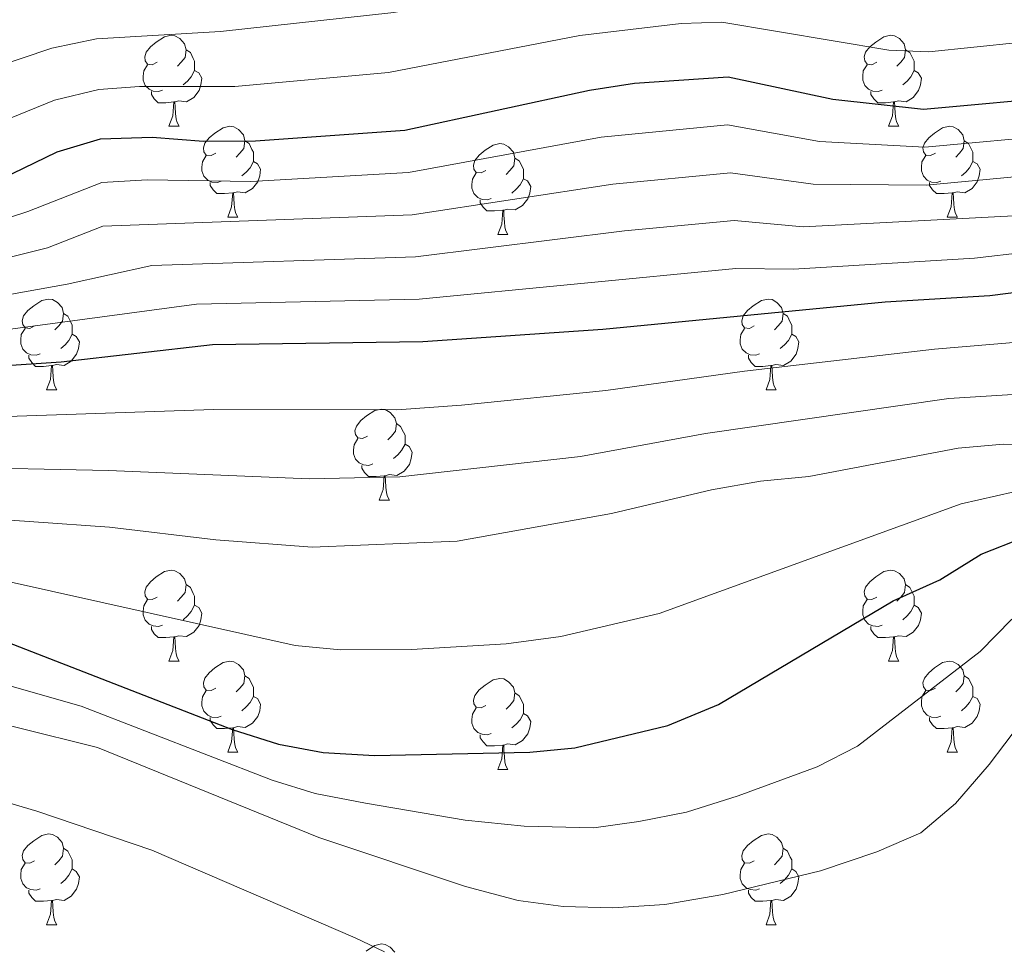
# Model space of a CAD drawing. Units: metres. Extents: x 651115 to 655635, y 4720433 to 4723501.
# Drawn here: x 654393 to 654501, y 4722810 to 4722913 of the extents above; entities that cross this region are included whole.
import ezdxf

# ---------------------------------------------------------------- set-up
doc = ezdxf.new("R2010")
doc.units = ezdxf.units.M
doc.header["$MEASUREMENT"] = 0
for name, color, linetype, lineweight in [('Level 36', 92, 'Continuous', 0), ('Level 4', 36, 'Continuous', 30), ('Level 5', 36, 'Continuous', 0)]:
    doc.layers.add(name, color=color, linetype=linetype, lineweight=lineweight)

msp = doc.modelspace()

# ---------------------------------------------------------------- linework, layer by layer
at = {"layer": 'Level 36', "color": 92, "linetype": 'Continuous', "lineweight": 0}
for p, q in [((654409.16, 4722900.81, 0.01), (654410.28, 4722900.81, 0.01)), ((654488.48, 4722900.81, 0.01), (654489.61, 4722900.81, 0.01)), ((654415.63, 4722890.78, 0.01), (654416.76, 4722890.78, 0.01)), ((654494.96, 4722890.78, 0.01), (654496.08, 4722890.78, 0.01)), ((654445.4, 4722888.87, 0.01), (654446.53, 4722888.87, 0.01)), ((654395.65, 4722871.73, 0.01), (654396.78, 4722871.73, 0.01)), ((654474.98, 4722871.73, 0.01), (654476.1, 4722871.73, 0.01)), ((654432.34, 4722859.59, 0.01), (654433.47, 4722859.59, 0.01)), ((654409.16, 4722841.82, 0.01), (654410.28, 4722841.82, 0.01)), ((654488.48, 4722841.82, 0.01), (654489.61, 4722841.82, 0.01)), ((654415.63, 4722831.78, 0.01), (654416.76, 4722831.78, 0.01)), ((654494.96, 4722831.78, 0.01), (654496.08, 4722831.78, 0.01)), ((654445.4, 4722829.88, 0.01), (654446.53, 4722829.88, 0.01)), ((654395.65, 4722812.74, 0.01), (654396.78, 4722812.74, 0.01)), ((654474.98, 4722812.74, 0.01), (654476.1, 4722812.74, 0.01))]:
    msp.add_line(p, q, dxfattribs=at)
for points in [[(654407.86, 4722907.87, 0.01), (654407.32, 4722907.6, 0.01), (654406.8, 4722907.66, 0.01), (654406.53, 4722908.03, 0.01), (654406.48, 4722908.46, 0.01), (654406.64, 4722908.98, 0.01), (654407.12, 4722909.57, 0.01), (654407.75, 4722910.1, 0.01), (654408.65, 4722910.68, 0.01), (654409.4, 4722910.84, 0.01), (654409.82, 4722910.79, 0.01), (654410.35, 4722910.48, 0.01), (654410.88, 4722909.89, 0.01), (654411.04, 4722909.25, 0.01), (654410.93, 4722908.4, 0.01), (654410.5, 4722907.87, 0.01), (654410.08, 4722907.44, 0.01)], [(654487.18, 4722907.87, 0.01), (654486.65, 4722907.6, 0.01), (654486.12, 4722907.66, 0.01), (654485.86, 4722908.03, 0.01), (654485.8, 4722908.46, 0.01), (654485.96, 4722908.98, 0.01), (654486.44, 4722909.57, 0.01), (654487.08, 4722910.1, 0.01), (654487.98, 4722910.68, 0.01), (654488.72, 4722910.84, 0.01), (654489.15, 4722910.79, 0.01), (654489.68, 4722910.48, 0.01), (654490.21, 4722909.89, 0.01), (654490.37, 4722909.25, 0.01), (654490.26, 4722908.4, 0.01), (654489.83, 4722907.87, 0.01), (654489.41, 4722907.44, 0.01)], [(654411.04, 4722909.25, 0.01), (654411.52, 4722908.94, 0.01), (654411.83, 4722908.3, 0.01), (654411.99, 4722907.98, 0.01), (654411.99, 4722907.4, 0.01), (654411.99, 4722906.97, 0.01), (654411.62, 4722906.28, 0.01), (654411.2, 4722905.8, 0.01), (654410.72, 4722905.38, 0.01)], [(654490.37, 4722909.25, 0.01), (654490.84, 4722908.94, 0.01), (654491.16, 4722908.3, 0.01), (654491.32, 4722907.98, 0.01), (654491.32, 4722907.4, 0.01), (654491.32, 4722906.97, 0.01), (654490.95, 4722906.28, 0.01), (654490.53, 4722905.8, 0.01), (654490.05, 4722905.38, 0.01)], [(654408.44, 4722904.79, 0.01), (654408.02, 4722904.63, 0.01), (654407.43, 4722904.69, 0.01), (654406.96, 4722904.9, 0.01), (654406.53, 4722905.32, 0.01), (654406.32, 4722905.91, 0.01), (654406.32, 4722906.33, 0.01), (654406.37, 4722906.92, 0.01), (654406.8, 4722907.6, 0.01)], [(654487.77, 4722904.79, 0.01), (654487.34, 4722904.63, 0.01), (654486.76, 4722904.69, 0.01), (654486.28, 4722904.9, 0.01), (654485.86, 4722905.32, 0.01), (654485.64, 4722905.91, 0.01), (654485.64, 4722906.33, 0.01), (654485.7, 4722906.92, 0.01), (654486.12, 4722907.6, 0.01)], [(654411.99, 4722906.97, 0.01), (654412.44, 4722906.72, 0.01), (654412.79, 4722906.1, 0.01), (654412.68, 4722905.38, 0.01), (654412.47, 4722904.74, 0.01), (654411.88, 4722904, 0.01), (654411.09, 4722903.52, 0.01), (654410.24, 4722903.62, 0.01), (654409.81, 4722903.5, 0.01)], [(654491.32, 4722906.97, 0.01), (654491.77, 4722906.72, 0.01), (654492.12, 4722906.1, 0.01), (654492.01, 4722905.38, 0.01), (654491.8, 4722904.74, 0.01), (654491.21, 4722904, 0.01), (654490.42, 4722903.52, 0.01), (654489.57, 4722903.62, 0.01), (654489.14, 4722903.5, 0.01)], [(654409.7, 4722903.5, 0.01), (654408.81, 4722903.41, 0.01), (654407.96, 4722903.41, 0.01), (654407.54, 4722903.84, 0.01), (654407.22, 4722904.32, 0.01), (654407.22, 4722904.63, 0.01)], [(654489.03, 4722903.5, 0.01), (654488.14, 4722903.41, 0.01), (654487.29, 4722903.41, 0.01), (654486.87, 4722903.84, 0.01), (654486.55, 4722904.32, 0.01), (654486.55, 4722904.63, 0.01)], [(654409.16, 4722900.81, 0.01), (654409.59, 4722901.97, 0.01), (654409.7, 4722903.5, 0.01), (654409.81, 4722903.5, 0.01), (654409.84, 4722902.91, 0.01), (654409.88, 4722902.22, 0.01), (654409.95, 4722901.61, 0.01), (654410.06, 4722901.21, 0.01), (654410.28, 4722900.81, 0.01)], [(654488.48, 4722900.81, 0.01), (654488.92, 4722901.97, 0.01), (654489.03, 4722903.5, 0.01), (654489.14, 4722903.5, 0.01), (654489.17, 4722902.91, 0.01), (654489.21, 4722902.22, 0.01), (654489.28, 4722901.61, 0.01), (654489.39, 4722901.21, 0.01), (654489.61, 4722900.81, 0.01)], [(654414.33, 4722897.84, 0.01), (654413.8, 4722897.57, 0.01), (654413.27, 4722897.62, 0.01), (654413, 4722898, 0.01), (654412.95, 4722898.42, 0.01), (654413.11, 4722898.94, 0.01), (654413.59, 4722899.54, 0.01), (654414.22, 4722900.06, 0.01), (654415.12, 4722900.65, 0.01), (654415.87, 4722900.81, 0.01), (654416.3, 4722900.76, 0.01), (654416.82, 4722900.44, 0.01), (654417.36, 4722899.86, 0.01), (654417.52, 4722899.22, 0.01), (654417.4, 4722898.36, 0.01), (654416.98, 4722897.84, 0.01), (654416.56, 4722897.41, 0.01)], [(654493.66, 4722897.84, 0.01), (654493.13, 4722897.57, 0.01), (654492.6, 4722897.62, 0.01), (654492.33, 4722898, 0.01), (654492.28, 4722898.42, 0.01), (654492.44, 4722898.94, 0.01), (654492.92, 4722899.54, 0.01), (654493.55, 4722900.06, 0.01), (654494.45, 4722900.65, 0.01), (654495.2, 4722900.81, 0.01), (654495.62, 4722900.76, 0.01), (654496.15, 4722900.44, 0.01), (654496.68, 4722899.86, 0.01), (654496.84, 4722899.22, 0.01), (654496.73, 4722898.36, 0.01), (654496.31, 4722897.84, 0.01), (654495.89, 4722897.41, 0.01)], [(654417.52, 4722899.22, 0.01), (654417.99, 4722898.9, 0.01), (654418.3, 4722898.26, 0.01), (654418.46, 4722897.94, 0.01), (654418.46, 4722897.36, 0.01), (654418.46, 4722896.94, 0.01), (654418.1, 4722896.24, 0.01), (654417.68, 4722895.76, 0.01), (654417.2, 4722895.34, 0.01)], [(654444.1, 4722895.93, 0.01), (654443.57, 4722895.66, 0.01), (654443.04, 4722895.72, 0.01), (654442.78, 4722896.09, 0.01), (654442.72, 4722896.52, 0.01), (654442.88, 4722897.04, 0.01), (654443.36, 4722897.63, 0.01), (654444, 4722898.16, 0.01), (654444.9, 4722898.74, 0.01), (654445.64, 4722898.9, 0.01), (654446.07, 4722898.85, 0.01), (654446.6, 4722898.54, 0.01), (654447.13, 4722897.95, 0.01), (654447.29, 4722897.31, 0.01), (654447.18, 4722896.46, 0.01), (654446.75, 4722895.93, 0.01), (654446.33, 4722895.5, 0.01)], [(654496.84, 4722899.22, 0.01), (654497.32, 4722898.9, 0.01), (654497.63, 4722898.26, 0.01), (654497.79, 4722897.94, 0.01), (654497.79, 4722897.36, 0.01), (654497.79, 4722896.94, 0.01), (654497.42, 4722896.24, 0.01), (654497, 4722895.76, 0.01), (654496.52, 4722895.34, 0.01)], [(654414.92, 4722894.76, 0.01), (654414.49, 4722894.6, 0.01), (654413.9, 4722894.66, 0.01), (654413.43, 4722894.86, 0.01), (654413, 4722895.29, 0.01), (654412.79, 4722895.88, 0.01), (654412.79, 4722896.3, 0.01), (654412.84, 4722896.88, 0.01), (654413.27, 4722897.57, 0.01)], [(654418.46, 4722896.94, 0.01), (654418.92, 4722896.68, 0.01), (654419.26, 4722896.07, 0.01), (654419.16, 4722895.34, 0.01), (654418.94, 4722894.7, 0.01), (654418.36, 4722893.96, 0.01), (654417.56, 4722893.48, 0.01), (654416.72, 4722893.59, 0.01), (654416.28, 4722893.46, 0.01)], [(654447.29, 4722897.31, 0.01), (654447.76, 4722897, 0.01), (654448.08, 4722896.36, 0.01), (654448.24, 4722896.04, 0.01), (654448.24, 4722895.46, 0.01), (654448.24, 4722895.03, 0.01), (654447.87, 4722894.34, 0.01), (654447.45, 4722893.86, 0.01), (654446.97, 4722893.44, 0.01)], [(654494.24, 4722894.76, 0.01), (654493.82, 4722894.6, 0.01), (654493.23, 4722894.66, 0.01), (654492.76, 4722894.86, 0.01), (654492.33, 4722895.29, 0.01), (654492.12, 4722895.88, 0.01), (654492.12, 4722896.3, 0.01), (654492.17, 4722896.88, 0.01), (654492.6, 4722897.57, 0.01)], [(654497.79, 4722896.94, 0.01), (654498.25, 4722896.68, 0.01), (654498.59, 4722896.07, 0.01), (654498.48, 4722895.34, 0.01), (654498.27, 4722894.7, 0.01), (654497.69, 4722893.96, 0.01), (654496.89, 4722893.48, 0.01), (654496.04, 4722893.59, 0.01), (654495.61, 4722893.46, 0.01)], [(654444.69, 4722892.85, 0.01), (654444.26, 4722892.69, 0.01), (654443.68, 4722892.75, 0.01), (654443.2, 4722892.96, 0.01), (654442.78, 4722893.38, 0.01), (654442.56, 4722893.97, 0.01), (654442.56, 4722894.39, 0.01), (654442.62, 4722894.98, 0.01), (654443.04, 4722895.66, 0.01)], [(654416.18, 4722893.46, 0.01), (654415.28, 4722893.38, 0.01), (654414.44, 4722893.38, 0.01), (654414.02, 4722893.8, 0.01), (654413.7, 4722894.28, 0.01), (654413.7, 4722894.6, 0.01)], [(654448.24, 4722895.03, 0.01), (654448.69, 4722894.78, 0.01), (654449.04, 4722894.16, 0.01), (654448.93, 4722893.44, 0.01), (654448.72, 4722892.8, 0.01), (654448.13, 4722892.06, 0.01), (654447.34, 4722891.58, 0.01), (654446.49, 4722891.68, 0.01), (654446.06, 4722891.56, 0.01)], [(654495.5, 4722893.46, 0.01), (654494.61, 4722893.38, 0.01), (654493.77, 4722893.38, 0.01), (654493.34, 4722893.8, 0.01), (654493.02, 4722894.28, 0.01), (654493.02, 4722894.6, 0.01)], [(654415.63, 4722890.78, 0.01), (654416.06, 4722891.94, 0.01), (654416.18, 4722893.46, 0.01), (654416.28, 4722893.46, 0.01), (654416.32, 4722892.88, 0.01), (654416.36, 4722892.19, 0.01), (654416.42, 4722891.58, 0.01), (654416.54, 4722891.18, 0.01), (654416.76, 4722890.78, 0.01)], [(654494.96, 4722890.78, 0.01), (654495.39, 4722891.94, 0.01), (654495.5, 4722893.46, 0.01), (654495.61, 4722893.46, 0.01), (654495.65, 4722892.88, 0.01), (654495.68, 4722892.19, 0.01), (654495.75, 4722891.58, 0.01), (654495.87, 4722891.18, 0.01), (654496.08, 4722890.78, 0.01)], [(654445.95, 4722891.56, 0.01), (654445.06, 4722891.47, 0.01), (654444.21, 4722891.47, 0.01), (654443.79, 4722891.9, 0.01), (654443.47, 4722892.38, 0.01), (654443.47, 4722892.69, 0.01)], [(654445.4, 4722888.87, 0.01), (654445.84, 4722890.03, 0.01), (654445.95, 4722891.56, 0.01), (654446.06, 4722891.56, 0.01), (654446.09, 4722890.97, 0.01), (654446.13, 4722890.28, 0.01), (654446.2, 4722889.67, 0.01), (654446.31, 4722889.27, 0.01), (654446.53, 4722888.87, 0.01)], [(654394.35, 4722878.79, 0.01), (654393.82, 4722878.52, 0.01), (654393.29, 4722878.58, 0.01), (654393.03, 4722878.95, 0.01), (654392.97, 4722879.37, 0.01), (654393.13, 4722879.89, 0.01), (654393.61, 4722880.49, 0.01), (654394.25, 4722881.02, 0.01), (654395.15, 4722881.6, 0.01), (654395.89, 4722881.76, 0.01), (654396.32, 4722881.71, 0.01), (654396.85, 4722881.39, 0.01), (654397.38, 4722880.81, 0.01), (654397.54, 4722880.17, 0.01), (654397.43, 4722879.32, 0.01), (654397, 4722878.79, 0.01), (654396.58, 4722878.36, 0.01)], [(654473.68, 4722878.79, 0.01), (654473.15, 4722878.52, 0.01), (654472.62, 4722878.58, 0.01), (654472.35, 4722878.95, 0.01), (654472.3, 4722879.37, 0.01), (654472.46, 4722879.89, 0.01), (654472.94, 4722880.49, 0.01), (654473.57, 4722881.02, 0.01), (654474.47, 4722881.6, 0.01), (654475.22, 4722881.76, 0.01), (654475.64, 4722881.71, 0.01), (654476.17, 4722881.39, 0.01), (654476.7, 4722880.81, 0.01), (654476.86, 4722880.17, 0.01), (654476.75, 4722879.32, 0.01), (654476.33, 4722878.79, 0.01), (654475.91, 4722878.36, 0.01)], [(654397.54, 4722880.17, 0.01), (654398.01, 4722879.85, 0.01), (654398.33, 4722879.21, 0.01), (654398.49, 4722878.89, 0.01), (654398.49, 4722878.31, 0.01), (654398.49, 4722877.89, 0.01), (654398.12, 4722877.2, 0.01), (654397.7, 4722876.72, 0.01), (654397.22, 4722876.3, 0.01)], [(654476.86, 4722880.17, 0.01), (654477.34, 4722879.85, 0.01), (654477.65, 4722879.21, 0.01), (654477.81, 4722878.89, 0.01), (654477.81, 4722878.31, 0.01), (654477.81, 4722877.89, 0.01), (654477.44, 4722877.2, 0.01), (654477.02, 4722876.72, 0.01), (654476.54, 4722876.3, 0.01)], [(654394.94, 4722875.71, 0.01), (654394.51, 4722875.55, 0.01), (654393.93, 4722875.61, 0.01), (654393.45, 4722875.82, 0.01), (654393.03, 4722876.24, 0.01), (654392.81, 4722876.83, 0.01), (654392.81, 4722877.25, 0.01), (654392.87, 4722877.83, 0.01), (654393.29, 4722878.52, 0.01)], [(654474.26, 4722875.71, 0.01), (654473.84, 4722875.55, 0.01), (654473.25, 4722875.61, 0.01), (654472.78, 4722875.82, 0.01), (654472.35, 4722876.24, 0.01), (654472.14, 4722876.83, 0.01), (654472.14, 4722877.25, 0.01), (654472.19, 4722877.83, 0.01), (654472.62, 4722878.52, 0.01)], [(654398.49, 4722877.89, 0.01), (654398.94, 4722877.64, 0.01), (654399.29, 4722877.02, 0.01), (654399.18, 4722876.3, 0.01), (654398.97, 4722875.66, 0.01), (654398.38, 4722874.92, 0.01), (654397.59, 4722874.44, 0.01), (654396.74, 4722874.54, 0.01), (654396.31, 4722874.41, 0.01)], [(654477.81, 4722877.89, 0.01), (654478.27, 4722877.64, 0.01), (654478.61, 4722877.02, 0.01), (654478.5, 4722876.3, 0.01), (654478.29, 4722875.66, 0.01), (654477.71, 4722874.92, 0.01), (654476.91, 4722874.44, 0.01), (654476.06, 4722874.54, 0.01), (654475.63, 4722874.41, 0.01)], [(654396.2, 4722874.41, 0.01), (654395.31, 4722874.33, 0.01), (654394.46, 4722874.33, 0.01), (654394.04, 4722874.76, 0.01), (654393.72, 4722875.23, 0.01), (654393.72, 4722875.55, 0.01)], [(654475.52, 4722874.41, 0.01), (654474.63, 4722874.33, 0.01), (654473.79, 4722874.33, 0.01), (654473.36, 4722874.76, 0.01), (654473.04, 4722875.23, 0.01), (654473.04, 4722875.55, 0.01)], [(654395.65, 4722871.73, 0.01), (654396.09, 4722872.89, 0.01), (654396.2, 4722874.41, 0.01), (654396.31, 4722874.41, 0.01), (654396.34, 4722873.83, 0.01), (654396.38, 4722873.14, 0.01), (654396.45, 4722872.53, 0.01), (654396.56, 4722872.13, 0.01), (654396.78, 4722871.73, 0.01)], [(654474.98, 4722871.73, 0.01), (654475.41, 4722872.89, 0.01), (654475.52, 4722874.41, 0.01), (654475.63, 4722874.41, 0.01), (654475.67, 4722873.83, 0.01), (654475.7, 4722873.14, 0.01), (654475.77, 4722872.53, 0.01), (654475.89, 4722872.13, 0.01), (654476.1, 4722871.73, 0.01)], [(654431.04, 4722866.65, 0.01), (654430.51, 4722866.38, 0.01), (654429.98, 4722866.44, 0.01), (654429.72, 4722866.81, 0.01), (654429.66, 4722867.23, 0.01), (654429.82, 4722867.75, 0.01), (654430.3, 4722868.35, 0.01), (654430.94, 4722868.88, 0.01), (654431.84, 4722869.46, 0.01), (654432.58, 4722869.62, 0.01), (654433.01, 4722869.57, 0.01), (654433.54, 4722869.25, 0.01), (654434.07, 4722868.67, 0.01), (654434.23, 4722868.03, 0.01), (654434.12, 4722867.18, 0.01), (654433.69, 4722866.65, 0.01), (654433.27, 4722866.22, 0.01)], [(654434.23, 4722868.03, 0.01), (654434.7, 4722867.71, 0.01), (654435.02, 4722867.07, 0.01), (654435.18, 4722866.75, 0.01), (654435.18, 4722866.17, 0.01), (654435.18, 4722865.75, 0.01), (654434.81, 4722865.06, 0.01), (654434.39, 4722864.58, 0.01), (654433.91, 4722864.16, 0.01)], [(654431.63, 4722863.57, 0.01), (654431.2, 4722863.41, 0.01), (654430.62, 4722863.47, 0.01), (654430.14, 4722863.68, 0.01), (654429.72, 4722864.1, 0.01), (654429.5, 4722864.69, 0.01), (654429.5, 4722865.11, 0.01), (654429.56, 4722865.69, 0.01), (654429.98, 4722866.38, 0.01)], [(654435.18, 4722865.75, 0.01), (654435.63, 4722865.5, 0.01), (654435.98, 4722864.88, 0.01), (654435.87, 4722864.16, 0.01), (654435.66, 4722863.52, 0.01), (654435.07, 4722862.78, 0.01), (654434.28, 4722862.3, 0.01), (654433.43, 4722862.4, 0.01), (654433, 4722862.27, 0.01)], [(654432.89, 4722862.27, 0.01), (654432, 4722862.19, 0.01), (654431.15, 4722862.19, 0.01), (654430.73, 4722862.62, 0.01), (654430.41, 4722863.09, 0.01), (654430.41, 4722863.41, 0.01)], [(654432.34, 4722859.59, 0.01), (654432.78, 4722860.75, 0.01), (654432.89, 4722862.27, 0.01), (654433, 4722862.27, 0.01), (654433.03, 4722861.69, 0.01), (654433.07, 4722861, 0.01), (654433.14, 4722860.39, 0.01), (654433.25, 4722859.99, 0.01), (654433.47, 4722859.59, 0.01)], [(654407.86, 4722848.88, 0.01), (654407.32, 4722848.61, 0.01), (654406.8, 4722848.67, 0.01), (654406.53, 4722849.04, 0.01), (654406.48, 4722849.46, 0.01), (654406.64, 4722849.98, 0.01), (654407.12, 4722850.58, 0.01), (654407.75, 4722851.11, 0.01), (654408.65, 4722851.69, 0.01), (654409.4, 4722851.85, 0.01), (654409.82, 4722851.8, 0.01), (654410.35, 4722851.48, 0.01), (654410.88, 4722850.9, 0.01), (654411.04, 4722850.26, 0.01), (654410.93, 4722849.41, 0.01), (654410.5, 4722848.88, 0.01), (654410.08, 4722848.45, 0.01)], [(654487.18, 4722848.88, 0.01), (654486.65, 4722848.61, 0.01), (654486.12, 4722848.67, 0.01), (654485.86, 4722849.04, 0.01), (654485.8, 4722849.46, 0.01), (654485.96, 4722849.98, 0.01), (654486.44, 4722850.58, 0.01), (654487.08, 4722851.11, 0.01), (654487.98, 4722851.69, 0.01), (654488.72, 4722851.85, 0.01), (654489.15, 4722851.8, 0.01), (654489.68, 4722851.48, 0.01), (654490.21, 4722850.9, 0.01), (654490.37, 4722850.26, 0.01), (654490.26, 4722849.41, 0.01), (654489.83, 4722848.88, 0.01), (654489.41, 4722848.45, 0.01)], [(654411.04, 4722850.26, 0.01), (654411.52, 4722849.94, 0.01), (654411.83, 4722849.3, 0.01), (654411.99, 4722848.98, 0.01), (654411.99, 4722848.4, 0.01), (654411.99, 4722847.98, 0.01), (654411.62, 4722847.29, 0.01), (654411.2, 4722846.81, 0.01), (654410.72, 4722846.39, 0.01)], [(654490.37, 4722850.26, 0.01), (654490.84, 4722849.94, 0.01), (654491.16, 4722849.3, 0.01), (654491.32, 4722848.98, 0.01), (654491.32, 4722848.4, 0.01), (654491.32, 4722847.98, 0.01), (654490.95, 4722847.29, 0.01), (654490.53, 4722846.81, 0.01), (654490.05, 4722846.39, 0.01)], [(654408.44, 4722845.8, 0.01), (654408.02, 4722845.64, 0.01), (654407.43, 4722845.7, 0.01), (654406.96, 4722845.91, 0.01), (654406.53, 4722846.33, 0.01), (654406.32, 4722846.92, 0.01), (654406.32, 4722847.34, 0.01), (654406.37, 4722847.92, 0.01), (654406.8, 4722848.61, 0.01)], [(654411.99, 4722847.98, 0.01), (654412.44, 4722847.73, 0.01), (654412.79, 4722847.11, 0.01), (654412.68, 4722846.39, 0.01), (654412.47, 4722845.75, 0.01), (654411.88, 4722845.01, 0.01), (654411.09, 4722844.53, 0.01), (654410.24, 4722844.63, 0.01), (654409.81, 4722844.5, 0.01)], [(654487.77, 4722845.8, 0.01), (654487.34, 4722845.64, 0.01), (654486.76, 4722845.7, 0.01), (654486.28, 4722845.91, 0.01), (654485.86, 4722846.33, 0.01), (654485.64, 4722846.92, 0.01), (654485.64, 4722847.34, 0.01), (654485.7, 4722847.92, 0.01), (654486.12, 4722848.61, 0.01)], [(654491.32, 4722847.98, 0.01), (654491.77, 4722847.73, 0.01), (654492.12, 4722847.11, 0.01), (654492.01, 4722846.39, 0.01), (654491.8, 4722845.75, 0.01), (654491.21, 4722845.01, 0.01), (654490.42, 4722844.53, 0.01), (654489.57, 4722844.63, 0.01), (654489.14, 4722844.5, 0.01)], [(654409.7, 4722844.5, 0.01), (654408.81, 4722844.42, 0.01), (654407.96, 4722844.42, 0.01), (654407.54, 4722844.85, 0.01), (654407.22, 4722845.32, 0.01), (654407.22, 4722845.64, 0.01)], [(654489.03, 4722844.5, 0.01), (654488.14, 4722844.42, 0.01), (654487.29, 4722844.42, 0.01), (654486.87, 4722844.85, 0.01), (654486.55, 4722845.32, 0.01), (654486.55, 4722845.64, 0.01)], [(654409.16, 4722841.82, 0.01), (654409.59, 4722842.98, 0.01), (654409.7, 4722844.5, 0.01), (654409.81, 4722844.5, 0.01), (654409.84, 4722843.92, 0.01), (654409.88, 4722843.23, 0.01), (654409.95, 4722842.62, 0.01), (654410.06, 4722842.22, 0.01), (654410.28, 4722841.82, 0.01)], [(654488.48, 4722841.82, 0.01), (654488.92, 4722842.98, 0.01), (654489.03, 4722844.5, 0.01), (654489.14, 4722844.5, 0.01), (654489.17, 4722843.92, 0.01), (654489.21, 4722843.23, 0.01), (654489.28, 4722842.62, 0.01), (654489.39, 4722842.22, 0.01), (654489.61, 4722841.82, 0.01)], [(654414.33, 4722838.84, 0.01), (654413.8, 4722838.58, 0.01), (654413.27, 4722838.63, 0.01), (654413, 4722839, 0.01), (654412.95, 4722839.43, 0.01), (654413.11, 4722839.95, 0.01), (654413.59, 4722840.54, 0.01), (654414.22, 4722841.07, 0.01), (654415.12, 4722841.66, 0.01), (654415.87, 4722841.82, 0.01), (654416.3, 4722841.76, 0.01), (654416.82, 4722841.45, 0.01), (654417.36, 4722840.86, 0.01), (654417.52, 4722840.22, 0.01), (654417.4, 4722839.37, 0.01), (654416.98, 4722838.84, 0.01), (654416.56, 4722838.42, 0.01)], [(654493.66, 4722838.84, 0.01), (654493.13, 4722838.58, 0.01), (654492.6, 4722838.63, 0.01), (654492.33, 4722839, 0.01), (654492.28, 4722839.43, 0.01), (654492.44, 4722839.95, 0.01), (654492.92, 4722840.54, 0.01), (654493.55, 4722841.07, 0.01), (654494.45, 4722841.66, 0.01), (654495.2, 4722841.82, 0.01), (654495.62, 4722841.76, 0.01), (654496.15, 4722841.45, 0.01), (654496.68, 4722840.86, 0.01), (654496.84, 4722840.22, 0.01), (654496.73, 4722839.37, 0.01), (654496.31, 4722838.84, 0.01), (654495.89, 4722838.42, 0.01)], [(654417.52, 4722840.22, 0.01), (654417.99, 4722839.91, 0.01), (654418.3, 4722839.27, 0.01), (654418.46, 4722838.95, 0.01), (654418.46, 4722838.37, 0.01), (654418.46, 4722837.94, 0.01), (654418.1, 4722837.25, 0.01), (654417.68, 4722836.77, 0.01), (654417.2, 4722836.35, 0.01)], [(654496.84, 4722840.22, 0.01), (654497.32, 4722839.91, 0.01), (654497.63, 4722839.27, 0.01), (654497.79, 4722838.95, 0.01), (654497.79, 4722838.37, 0.01), (654497.79, 4722837.94, 0.01), (654497.42, 4722837.25, 0.01), (654497, 4722836.77, 0.01), (654496.52, 4722836.35, 0.01)], [(654444.1, 4722836.94, 0.01), (654443.57, 4722836.67, 0.01), (654443.04, 4722836.73, 0.01), (654442.78, 4722837.1, 0.01), (654442.72, 4722837.52, 0.01), (654442.88, 4722838.04, 0.01), (654443.36, 4722838.64, 0.01), (654444, 4722839.17, 0.01), (654444.9, 4722839.75, 0.01), (654445.64, 4722839.91, 0.01), (654446.07, 4722839.86, 0.01), (654446.6, 4722839.54, 0.01), (654447.13, 4722838.96, 0.01), (654447.29, 4722838.32, 0.01), (654447.18, 4722837.47, 0.01), (654446.75, 4722836.94, 0.01), (654446.33, 4722836.51, 0.01)], [(654414.92, 4722835.76, 0.01), (654414.49, 4722835.6, 0.01), (654413.9, 4722835.66, 0.01), (654413.43, 4722835.87, 0.01), (654413, 4722836.3, 0.01), (654412.79, 4722836.88, 0.01), (654412.79, 4722837.3, 0.01), (654412.84, 4722837.89, 0.01), (654413.27, 4722838.58, 0.01)], [(654418.46, 4722837.94, 0.01), (654418.92, 4722837.69, 0.01), (654419.26, 4722837.08, 0.01), (654419.16, 4722836.35, 0.01), (654418.94, 4722835.71, 0.01), (654418.36, 4722834.97, 0.01), (654417.56, 4722834.49, 0.01), (654416.72, 4722834.6, 0.01), (654416.28, 4722834.47, 0.01)], [(654447.29, 4722838.32, 0.01), (654447.76, 4722838, 0.01), (654448.08, 4722837.36, 0.01), (654448.24, 4722837.04, 0.01), (654448.24, 4722836.46, 0.01), (654448.24, 4722836.04, 0.01), (654447.87, 4722835.35, 0.01), (654447.45, 4722834.87, 0.01), (654446.97, 4722834.45, 0.01)], [(654494.24, 4722835.76, 0.01), (654493.82, 4722835.6, 0.01), (654493.23, 4722835.66, 0.01), (654492.76, 4722835.87, 0.01), (654492.33, 4722836.3, 0.01), (654492.12, 4722836.88, 0.01), (654492.12, 4722837.3, 0.01), (654492.17, 4722837.89, 0.01), (654492.6, 4722838.58, 0.01)], [(654497.79, 4722837.94, 0.01), (654498.25, 4722837.69, 0.01), (654498.59, 4722837.08, 0.01), (654498.48, 4722836.35, 0.01), (654498.27, 4722835.71, 0.01), (654497.69, 4722834.97, 0.01), (654496.89, 4722834.49, 0.01), (654496.04, 4722834.6, 0.01), (654495.61, 4722834.47, 0.01)], [(654444.69, 4722833.86, 0.01), (654444.26, 4722833.7, 0.01), (654443.68, 4722833.76, 0.01), (654443.2, 4722833.97, 0.01), (654442.78, 4722834.39, 0.01), (654442.56, 4722834.98, 0.01), (654442.56, 4722835.4, 0.01), (654442.62, 4722835.98, 0.01), (654443.04, 4722836.67, 0.01)], [(654448.24, 4722836.04, 0.01), (654448.69, 4722835.79, 0.01), (654449.04, 4722835.17, 0.01), (654448.93, 4722834.45, 0.01), (654448.72, 4722833.81, 0.01), (654448.13, 4722833.07, 0.01), (654447.34, 4722832.59, 0.01), (654446.49, 4722832.69, 0.01), (654446.06, 4722832.56, 0.01)], [(654416.18, 4722834.47, 0.01), (654415.28, 4722834.38, 0.01), (654414.44, 4722834.38, 0.01), (654414.02, 4722834.81, 0.01), (654413.7, 4722835.29, 0.01), (654413.7, 4722835.6, 0.01)], [(654495.5, 4722834.47, 0.01), (654494.61, 4722834.38, 0.01), (654493.77, 4722834.38, 0.01), (654493.34, 4722834.81, 0.01), (654493.02, 4722835.29, 0.01), (654493.02, 4722835.6, 0.01)], [(654415.63, 4722831.78, 0.01), (654416.06, 4722832.94, 0.01), (654416.18, 4722834.47, 0.01), (654416.28, 4722834.47, 0.01), (654416.32, 4722833.88, 0.01), (654416.36, 4722833.2, 0.01), (654416.42, 4722832.58, 0.01), (654416.54, 4722832.18, 0.01), (654416.76, 4722831.78, 0.01)], [(654445.95, 4722832.56, 0.01), (654445.06, 4722832.48, 0.01), (654444.21, 4722832.48, 0.01), (654443.79, 4722832.91, 0.01), (654443.47, 4722833.38, 0.01), (654443.47, 4722833.7, 0.01)], [(654494.96, 4722831.78, 0.01), (654495.39, 4722832.94, 0.01), (654495.5, 4722834.47, 0.01), (654495.61, 4722834.47, 0.01), (654495.65, 4722833.88, 0.01), (654495.68, 4722833.2, 0.01), (654495.75, 4722832.58, 0.01), (654495.87, 4722832.18, 0.01), (654496.08, 4722831.78, 0.01)], [(654445.4, 4722829.88, 0.01), (654445.84, 4722831.04, 0.01), (654445.95, 4722832.56, 0.01), (654446.06, 4722832.56, 0.01), (654446.09, 4722831.98, 0.01), (654446.13, 4722831.29, 0.01), (654446.2, 4722830.68, 0.01), (654446.31, 4722830.28, 0.01), (654446.53, 4722829.88, 0.01)], [(654394.35, 4722819.8, 0.01), (654393.82, 4722819.53, 0.01), (654393.29, 4722819.58, 0.01), (654393.03, 4722819.96, 0.01), (654392.97, 4722820.38, 0.01), (654393.13, 4722820.9, 0.01), (654393.61, 4722821.5, 0.01), (654394.25, 4722822.02, 0.01), (654395.15, 4722822.61, 0.01), (654395.89, 4722822.77, 0.01), (654396.32, 4722822.72, 0.01), (654396.85, 4722822.4, 0.01), (654397.38, 4722821.82, 0.01), (654397.54, 4722821.18, 0.01), (654397.43, 4722820.32, 0.01), (654397, 4722819.8, 0.01), (654396.58, 4722819.37, 0.01)], [(654473.68, 4722819.8, 0.01), (654473.15, 4722819.53, 0.01), (654472.62, 4722819.58, 0.01), (654472.35, 4722819.96, 0.01), (654472.3, 4722820.38, 0.01), (654472.46, 4722820.9, 0.01), (654472.94, 4722821.5, 0.01), (654473.57, 4722822.02, 0.01), (654474.47, 4722822.61, 0.01), (654475.22, 4722822.77, 0.01), (654475.64, 4722822.72, 0.01), (654476.17, 4722822.4, 0.01), (654476.7, 4722821.82, 0.01), (654476.86, 4722821.18, 0.01), (654476.75, 4722820.32, 0.01), (654476.33, 4722819.8, 0.01), (654475.91, 4722819.37, 0.01)], [(654397.54, 4722821.18, 0.01), (654398.01, 4722820.86, 0.01), (654398.33, 4722820.22, 0.01), (654398.49, 4722819.9, 0.01), (654398.49, 4722819.32, 0.01), (654398.49, 4722818.9, 0.01), (654398.12, 4722818.2, 0.01), (654397.7, 4722817.72, 0.01), (654397.22, 4722817.3, 0.01)], [(654476.86, 4722821.18, 0.01), (654477.34, 4722820.86, 0.01), (654477.65, 4722820.22, 0.01), (654477.81, 4722819.9, 0.01), (654477.81, 4722819.32, 0.01), (654477.81, 4722818.9, 0.01), (654477.44, 4722818.2, 0.01), (654477.02, 4722817.72, 0.01), (654476.54, 4722817.3, 0.01)], [(654394.94, 4722816.72, 0.01), (654394.51, 4722816.56, 0.01), (654393.93, 4722816.62, 0.01), (654393.45, 4722816.82, 0.01), (654393.03, 4722817.25, 0.01), (654392.81, 4722817.84, 0.01), (654392.81, 4722818.26, 0.01), (654392.87, 4722818.84, 0.01), (654393.29, 4722819.53, 0.01)], [(654474.26, 4722816.72, 0.01), (654473.84, 4722816.56, 0.01), (654473.25, 4722816.62, 0.01), (654472.78, 4722816.82, 0.01), (654472.35, 4722817.25, 0.01), (654472.14, 4722817.84, 0.01), (654472.14, 4722818.26, 0.01), (654472.19, 4722818.84, 0.01), (654472.62, 4722819.53, 0.01)], [(654398.49, 4722818.9, 0.01), (654398.94, 4722818.64, 0.01), (654399.29, 4722818.03, 0.01), (654399.18, 4722817.3, 0.01), (654398.97, 4722816.66, 0.01), (654398.38, 4722815.92, 0.01), (654397.59, 4722815.44, 0.01), (654396.74, 4722815.55, 0.01), (654396.31, 4722815.42, 0.01)], [(654477.81, 4722818.9, 0.01), (654478.27, 4722818.64, 0.01), (654478.61, 4722818.03, 0.01), (654478.5, 4722817.3, 0.01), (654478.29, 4722816.66, 0.01), (654477.71, 4722815.92, 0.01), (654476.91, 4722815.44, 0.01), (654476.06, 4722815.55, 0.01), (654475.63, 4722815.42, 0.01)], [(654396.2, 4722815.42, 0.01), (654395.31, 4722815.34, 0.01), (654394.46, 4722815.34, 0.01), (654394.04, 4722815.76, 0.01), (654393.72, 4722816.24, 0.01), (654393.72, 4722816.56, 0.01)], [(654475.52, 4722815.42, 0.01), (654474.63, 4722815.34, 0.01), (654473.79, 4722815.34, 0.01), (654473.36, 4722815.76, 0.01), (654473.04, 4722816.24, 0.01), (654473.04, 4722816.56, 0.01)], [(654395.65, 4722812.74, 0.01), (654396.09, 4722813.9, 0.01), (654396.2, 4722815.42, 0.01), (654396.31, 4722815.42, 0.01), (654396.34, 4722814.84, 0.01), (654396.38, 4722814.15, 0.01), (654396.45, 4722813.54, 0.01), (654396.56, 4722813.14, 0.01), (654396.78, 4722812.74, 0.01)], [(654474.98, 4722812.74, 0.01), (654475.41, 4722813.9, 0.01), (654475.52, 4722815.42, 0.01), (654475.63, 4722815.42, 0.01), (654475.67, 4722814.84, 0.01), (654475.7, 4722814.15, 0.01), (654475.77, 4722813.54, 0.01), (654475.89, 4722813.14, 0.01), (654476.1, 4722812.74, 0.01)], [(654430.9, 4722809.85, 0.01), (654430.94, 4722809.88, 0.01), (654431.84, 4722810.47, 0.01), (654432.58, 4722810.63, 0.01), (654433.01, 4722810.58, 0.01), (654433.54, 4722810.26, 0.01), (654434.04, 4722809.71, 0.01)]]:
    msp.add_polyline3d(points, dxfattribs=at)
at = {"layer": 'Level 4', "color": 36, "linetype": 'Continuous', "lineweight": 30}
for points in [[(654386.95, 4722893.22, 1100.01), (654396.82, 4722897.99, 1100.01), (654401.62, 4722899.41, 1100.01), (654407.31, 4722899.62, 1100.01), (654412.97, 4722899.17, 1100.01), (654418.68, 4722899.22, 1100.01), (654435.16, 4722900.38, 1100.01), (654455.52, 4722904.79, 1100.01), (654460.48, 4722905.58, 1100.01), (654470.81, 4722906.25, 1100.01), (654482.36, 4722903.79, 1100.01), (654492.33, 4722902.7, 1100.01), (654508.47, 4722904.18, 1100.01)], [(654269.01, 4722861.54, 1075.01), (654280.18, 4722858.85, 1075.01), (654285.18, 4722858.89, 1075.01), (654289.3, 4722860.68, 1075.01), (654298.54, 4722866.33, 1075.01), (654303.4, 4722867.55, 1075.01), (654315.51, 4722867.64, 1075.01), (654342.13, 4722868.89, 1075.01), (654353.55, 4722870.23, 1075.01), (654365.36, 4722870.86, 1075.01), (654370.32, 4722871.44, 1075.01), (654381.21, 4722873.78, 1075.01), (654397.27, 4722874.83, 1075.01), (654413.95, 4722876.76, 1075.01), (654437.15, 4722877.08, 1075.01), (654457, 4722878.44, 1075.01), (654488.13, 4722881.43, 1075.01), (654499.67, 4722882.14, 1075.01), (654516.68, 4722884.33, 1075.01), (654528.91, 4722887.05, 1075.01), (654540.53, 4722887.85, 1075.01), (654545.36, 4722889.13, 1075.01), (654552.11, 4722891.5, 1075.01), (654556.2, 4722892.33, 1075.01)], [(654276.38, 4722826.94, 1050.01), (654281.88, 4722828.36, 1050.01), (654298.5, 4722835.42, 1050.01), (654319.48, 4722841.85, 1050.01), (654331.22, 4722844.29, 1050.01), (654347.54, 4722846.32, 1050.01), (654363.6, 4722847.47, 1050.01), (654368.6, 4722847.51, 1050.01), (654380.94, 4722846.41, 1050.01), (654385.84, 4722845.45, 1050.01), (654391.37, 4722843.91, 1050.01), (654416.13, 4722834.27, 1050.01), (654421.22, 4722832.66, 1050.01), (654426.14, 4722831.76, 1050.01), (654431.82, 4722831.41, 1050.01), (654448.95, 4722831.77, 1050.01), (654453.92, 4722832.27, 1050.01), (654464.14, 4722834.73, 1050.01), (654469.74, 4722837.03, 1050.01), (654489.01, 4722848.49, 1050.01), (654494.13, 4722850.79, 1050.01), (654498.7, 4722853.61, 1050.01), (654503.35, 4722855.46, 1050.01)]]:
    msp.add_polyline3d(points, dxfattribs=at)
at = {"layer": 'Level 5', "color": 36, "linetype": 'Continuous', "lineweight": 0}
for points in [[(654251.22, 4722891.06, 1110.01), (654280.56, 4722893.4, 1110.01), (654290.48, 4722894.66, 1110.01), (654301.64, 4722895.66, 1110.01), (654307.38, 4722896.55, 1110.01), (654320.64, 4722899.53, 1110.01), (654333.11, 4722901.18, 1110.01), (654344.43, 4722901.12, 1110.01), (654358.69, 4722900.25, 1110.01), (654363.67, 4722900.55, 1110.01), (654374.7, 4722902.74, 1110.01), (654385.85, 4722905.92, 1110.01), (654396.24, 4722909.41, 1110.01), (654401.15, 4722910.45, 1110.01), (654414.85, 4722911.25, 1110.01), (654433.96, 4722913.37, 1110.01), (654447.54, 4722915.92, 1110.01), (654458.35, 4722917.33, 1110.01), (654469.43, 4722918.31, 1110.01), (654474.4, 4722917.92, 1110.01), (654489.73, 4722915.49, 1110.01), (654493.51, 4722915.36, 1110.01), (654504.45, 4722916.54, 1110.01)], [(654252.59, 4722884.45, 1105.01), (654280.83, 4722886.52, 1105.01), (654290.7, 4722888.09, 1105.01), (654302.18, 4722889.15, 1105.01), (654307.12, 4722889.97, 1105.01), (654326.75, 4722894.47, 1105.01), (654333.5, 4722895.36, 1105.01), (654344.58, 4722894.99, 1105.01), (654359.63, 4722893.42, 1105.01), (654364.61, 4722893.56, 1105.01), (654370.09, 4722894.63, 1105.01), (654380.1, 4722897.5, 1105.01), (654386.4, 4722899.57, 1105.01), (654396.53, 4722903.7, 1105.01), (654401.43, 4722904.85, 1105.01), (654405.91, 4722905.2, 1105.01), (654416.41, 4722905.21, 1105.01), (654433.35, 4722906.73, 1105.01), (654454.45, 4722910.81, 1105.01), (654465.64, 4722912.13, 1105.01), (654470.12, 4722912.28, 1105.01), (654488.53, 4722909.2, 1105.01), (654492.92, 4722909.03, 1105.01), (654507.8, 4722910.55, 1105.01)], [(654264.8, 4722875.23, 1095.01), (654280.92, 4722875.47, 1095.01), (654291.51, 4722877.86, 1095.01), (654308.5, 4722880.52, 1095.01), (654329.23, 4722884.8, 1095.01), (654334.21, 4722885.35, 1095.01), (654344.2, 4722884.86, 1095.01), (654360.17, 4722883.36, 1095.01), (654365.54, 4722883.58, 1095.01), (654370.48, 4722884.36, 1095.01), (654382.42, 4722887.77, 1095.01), (654393.61, 4722891.4, 1095.01), (654401.74, 4722894.61, 1095.01), (654406.74, 4722894.91, 1095.01), (654418.17, 4722894.71, 1095.01), (654435.56, 4722895.72, 1095.01), (654456.81, 4722899.62, 1095.01), (654470.75, 4722900.97, 1095.01), (654480.87, 4722899.13, 1095.01), (654492.48, 4722898.51, 1095.01), (654507.74, 4722899.9, 1095.01)], [(654265.67, 4722871.92, 1090.01), (654280.73, 4722871.32, 1090.01), (654285.66, 4722872.13, 1090.01), (654298.07, 4722875.75, 1090.01), (654314.23, 4722878.04, 1090.01), (654329.55, 4722880.69, 1090.01), (654334.53, 4722881.16, 1090.01), (654359.77, 4722880.15, 1090.01), (654365.49, 4722880.4, 1090.01), (654372.79, 4722881.68, 1090.01), (654395.77, 4722887.4, 1090.01), (654401.87, 4722889.81, 1090.01), (654435.96, 4722891.06, 1090.01), (654458.1, 4722894.44, 1090.01), (654471.05, 4722895.69, 1090.01), (654480.18, 4722894.41, 1090.01), (654492.65, 4722894.31, 1090.01), (654508.2, 4722895.78, 1090.01)], [(654268.98, 4722868.46, 1085.01), (654280.55, 4722867.16, 1085.01), (654285.49, 4722867.83, 1085.01), (654297.38, 4722872.33, 1085.01), (654303.12, 4722873.66, 1085.01), (654314.66, 4722874.58, 1085.01), (654329.86, 4722876.57, 1085.01), (654365.45, 4722877.22, 1085.01), (654370.4, 4722877.96, 1085.01), (654379.09, 4722880.01, 1085.01), (654397.92, 4722883.4, 1085.01), (654407.25, 4722885.44, 1085.01), (654436.35, 4722886.4, 1085.01), (654459.39, 4722889.27, 1085.01), (654471.48, 4722890.42, 1085.01), (654479.09, 4722889.73, 1085.01), (654503.7, 4722890.99, 1085.01)], [(654268.99, 4722865, 1080.01), (654280.36, 4722863.01, 1080.01), (654285.3, 4722863.48, 1080.01), (654288.64, 4722864.66, 1080.01), (654298.38, 4722869.47, 1080.01), (654303.25, 4722870.6, 1080.01), (654315.08, 4722871.11, 1080.01), (654330.18, 4722872.46, 1080.01), (654363.95, 4722873.92, 1080.01), (654370.35, 4722874.76, 1080.01), (654380.15, 4722876.9, 1080.01), (654412.2, 4722881.19, 1080.01), (654436.75, 4722881.74, 1080.01), (654471.64, 4722885.14, 1080.01), (654478, 4722885.04, 1080.01), (654497.96, 4722886.25, 1080.01), (654509.36, 4722887.57, 1080.01)], [(654268.89, 4722856.1, 1070.01), (654277.97, 4722853.98, 1070.01), (654282.99, 4722853.65, 1070.01), (654285.06, 4722853.91, 1070.01), (654289.87, 4722855.28, 1070.01), (654304.57, 4722861.27, 1070.01), (654309.52, 4722862.02, 1070.01), (654341.89, 4722864.42, 1070.01), (654354.49, 4722865.76, 1070.01), (654371.53, 4722866.84, 1070.01), (654380.46, 4722868.42, 1070.01), (654414.08, 4722869.58, 1070.01), (654434.28, 4722869.54, 1070.01), (654441.39, 4722870.07, 1070.01), (654457.32, 4722871.66, 1070.01), (654472.59, 4722873.79, 1070.01), (654493.56, 4722876.21, 1070.01), (654516.67, 4722878.18, 1070.01)], [(654275.77, 4722849.11, 1065.01), (654280.78, 4722848.63, 1065.01), (654284.94, 4722848.92, 1065.01), (654292.85, 4722850.83, 1065.01), (654305.74, 4722854.99, 1065.01), (654310.63, 4722856.09, 1065.01), (654336.12, 4722859.55, 1065.01), (654360.41, 4722861.69, 1065.01), (654372.74, 4722862.23, 1065.01), (654379.7, 4722863.05, 1065.01), (654384.7, 4722863.23, 1065.01), (654402.48, 4722862.85, 1065.01), (654424.61, 4722861.91, 1065.01), (654434.61, 4722862.16, 1065.01), (654454.52, 4722864.39, 1065.01), (654468.3, 4722866.93, 1065.01), (654495.15, 4722870.79, 1065.01), (654525.77, 4722872.7, 1065.01)], [(654268.66, 4722845.23, 1060.01), (654279.92, 4722842.96, 1060.01), (654302.09, 4722847.39, 1060.01), (654318.95, 4722851.99, 1060.01), (654324.33, 4722853.07, 1060.01), (654336.44, 4722855.04, 1060.01), (654363.95, 4722857.5, 1060.01), (654385.87, 4722857.78, 1060.01), (654402.6, 4722856.58, 1060.01), (654414.34, 4722855.21, 1060.01), (654424.94, 4722854.41, 1060.01), (654440.92, 4722855.06, 1060.01), (654457.95, 4722858.09, 1060.01), (654468.97, 4722860.7, 1060.01), (654474.38, 4722861.67, 1060.01), (654479.7, 4722862.2, 1060.01), (654496.17, 4722865.31, 1060.01), (654501.15, 4722865.74, 1060.01), (654506.67, 4722865.56, 1060.01)], [(654253.59, 4722835.89, 1055.01), (654278.15, 4722834.95, 1055.01), (654282.98, 4722836.14, 1055.01), (654296.56, 4722840.66, 1055.01), (654302.69, 4722842.14, 1055.01), (654319.22, 4722846.92, 1055.01), (654330.24, 4722849.08, 1055.01), (654341.28, 4722850.57, 1055.01), (654363.78, 4722852.49, 1055.01), (654379.94, 4722852.05, 1055.01), (654385.86, 4722851.62, 1055.01), (654390.78, 4722850.74, 1055.01), (654423.08, 4722843.54, 1055.01), (654428.07, 4722843.07, 1055.01), (654435.88, 4722843.09, 1055.01), (654446.35, 4722843.74, 1055.01), (654452.35, 4722844.54, 1055.01), (654463.19, 4722847.09, 1055.01), (654496.51, 4722859.16, 1055.01), (654502.34, 4722860.51, 1055.01)], [(654384.12, 4722841.22, 1045.01), (654399.46, 4722836.85, 1045.01), (654420.52, 4722828.71, 1045.01), (654425.29, 4722827.21, 1045.01), (654430.83, 4722826.15, 1045.01), (654441.83, 4722824.29, 1045.01), (654448.3, 4722823.61, 1045.01), (654456, 4722823.45, 1045.01), (654460.95, 4722824.15, 1045.01), (654466.22, 4722825.15, 1045.01), (654471.92, 4722826.97, 1045.01), (654480.61, 4722830.18, 1045.01), (654485.08, 4722832.44, 1045.01), (654498.59, 4722842.89, 1045.01), (654502.09, 4722846.46, 1045.01)], [(654303.38, 4722815.33, 1040.01), (654318.28, 4722823.16, 1040.01), (654343.94, 4722835.29, 1040.01), (654348.7, 4722836.8, 1040.01), (654354.66, 4722838.12, 1040.01), (654359.72, 4722838.38, 1040.01), (654372.49, 4722838.32, 1040.01), (654377.47, 4722837.89, 1040.01), (654383.53, 4722836.71, 1040.01), (654401.28, 4722832.29, 1040.01), (654425.69, 4722822.38, 1040.01), (654441.85, 4722816.95, 1040.01), (654447.65, 4722815.44, 1040.01), (654452.61, 4722814.76, 1040.01), (654458.08, 4722814.63, 1040.01), (654463.83, 4722814.99, 1040.01), (654470.21, 4722816.07, 1040.01), (654480.97, 4722818.7, 1040.01), (654487.19, 4722820.78, 1040.01), (654492.04, 4722822.9, 1040.01), (654495.88, 4722826.11, 1040.01), (654499.57, 4722830.42, 1040.01), (654503.04, 4722834.98, 1040.01)], [(654317.18, 4722814.73, 1035.01), (654317.25, 4722814.79, 1035.01), (654338.58, 4722825.61, 1035.01), (654343.87, 4722827.83, 1035.01), (654348.63, 4722829.36, 1035.01), (654354.41, 4722830.68, 1035.01), (654360.44, 4722831.38, 1035.01), (654366.04, 4722831.16, 1035.01), (654377.95, 4722829.7, 1035.01), (654382.86, 4722828.74, 1035.01), (654394.59, 4722825.29, 1035.01), (654407.28, 4722820.98, 1035.01), (654429.69, 4722811.29, 1035.01), (654432.91, 4722809.76, 1035.01)]]:
    msp.add_polyline3d(points, dxfattribs=at)

doc.saveas('drawing.dxf')
